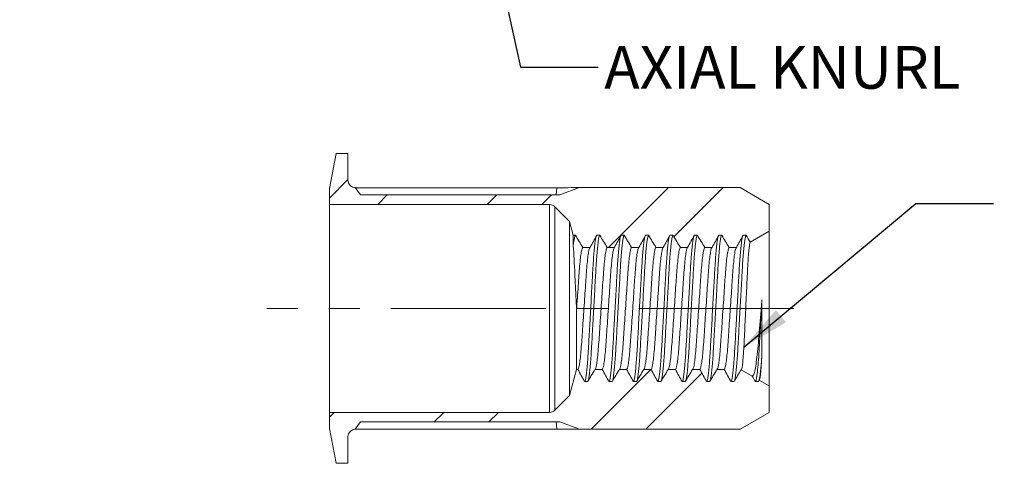
# Model space of a CAD drawing. Units: millimetres. Extents: x 8 to 270, y 5 to 208.
# Drawn here: x 71 to 151, y 101 to 138 of the extents above; entities that cross this region are included whole.
import ezdxf

# ---------------------------------------------------------------- set-up
doc = ezdxf.new("R2010")
doc.units = ezdxf.units.MM
doc.linetypes.add('CENTERX2', pattern=[20.32, 12.7, -2.54, 2.54, -2.54])
doc.layers.add('LOGO__2', color=250, linetype='Continuous')
doc.styles.add('SLDTEXTSTYLE1', font='TXT', dxfattribs={"width": 0.75})
doc.dimstyles.new('SLDDIMSTYLE0', dxfattribs={"dimtxt": 3.5, "dimasz": 3.9624, "dimexe": 0, "dimexo": 0.0625, "dimgap": 0.875, "dimtad": 0, "dimtih": 1, "dimtoh": 1, "dimlfac": 0.5, "dimrnd": 1e-09, "dimzin": 4, "dimdsep": 46, "dimtxsty": 'SLDTEXTSTYLE1', "dimsah": 1, "dimcen": 0.09, "dimadec": 0, "dimazin": 0, "dimlim": 1, "dimtp": 0.25, "dimtm": 0.25, "dimtfac": 1, "dimtofl": 0, "dimtmove": 0, "dimatfit": 3, "dimfxl": 0, "dimtolj": 1, "dimtzin": 12, "dimarcsym": 0})
doc.dimstyles.new('SLDDIMSTYLE2', dxfattribs={"dimtxt": 3.5, "dimasz": 3.9624, "dimexe": 0, "dimexo": 0.0625, "dimgap": 0.875, "dimtad": 0, "dimtih": 1, "dimtoh": 1, "dimlfac": 0.5, "dimrnd": 1e-09, "dimzin": 12, "dimdsep": 46, "dimtxsty": 'SLDTEXTSTYLE1', "dimsah": 1, "dimcen": 0.09, "dimadec": 0, "dimazin": 0, "dimtfac": 1, "dimtofl": 0, "dimtmove": 0, "dimatfit": 3, "dimfxl": 0, "dimtolj": 1, "dimtzin": 12, "dimarcsym": 0})
doc.dimstyles.new('SLDDIMSTYLE4', dxfattribs={"dimtxt": 3.9624, "dimasz": 3.9624, "dimexe": 0, "dimexo": 0.0625, "dimgap": 0.9906, "dimtad": 0, "dimtih": 1, "dimtoh": 1, "dimdec": 0, "dimrnd": 1e-09, "dimzin": 0, "dimdsep": 46, "dimtxsty": 'Standard', "dimsah": 1, "dimcen": 0.09, "dimadec": 0, "dimazin": 0, "dimtfac": 1, "dimtdec": 0, "dimtofl": 0, "dimtmove": 0, "dimatfit": 3, "dimfxl": 0, "dimtolj": 1, "dimtzin": 0, "dimarcsym": 0})

# ---------------------------------------------------------------- blocks, each defined once
blk = doc.blocks.new('*D8')
at = {"layer": 'LOGO__2'}
for p, q in [((59.517, 169.444), (59.517, 182.144)), ((95.383, 169.444), (56.342, 169.444)), ((95.383, 144.044), (56.342, 144.044)), ((59.517, 144.044), (59.517, 131.344))]:
    blk.add_line(p, q, dxfattribs=at)
for points in [[(59.517, 169.444), (60.178, 173.406), (58.857, 173.406)], [(59.517, 144.044), (58.857, 140.081), (60.178, 140.081)]]:
    blk.add_solid(points, dxfattribs=at)
at = {"layer": 'LOGO__2', "char_height": 3.5, "attachment_point": 1, "style": 'SLDTEXTSTYLE1'}
for s, insert in [('12.95', (56.338, 162.886)), ('%%c', (51.06, 160.109)), ('12.45', (56.338, 157.332))]:
    blk.add_mtext(s, dxfattribs=dict(at, insert=insert))
blk = doc.blocks.new('*D10')
at = {"layer": 'LOGO__2'}
for p, q in [((158.415, 166.654), (158.415, 179.354)), ((131.029, 166.654), (161.59, 166.654)), ((131.029, 146.834), (161.59, 146.834)), ((158.415, 146.834), (158.415, 134.134))]:
    blk.add_line(p, q, dxfattribs=at)
for points in [[(158.415, 166.654), (159.075, 170.616), (157.754, 170.616)], [(158.415, 146.834), (157.754, 142.871), (159.075, 142.871)]]:
    blk.add_solid(points, dxfattribs=at)
at = {"layer": 'LOGO__2', "char_height": 3.5, "attachment_point": 1, "style": 'SLDTEXTSTYLE1'}
for s, insert in [('%%c', (145.314, 158.278)), ('9.91', (150.592, 158.278)), ('MAX', (160.935, 158.278))]:
    blk.add_mtext(s, dxfattribs=dict(at, insert=insert))

msp = doc.modelspace()

# ---------------------------------------------------------------- hatches: boundary and pattern name
at = {"linetype": 'Continuous', "lineweight": 0}
h = msp.add_hatch(dxfattribs=at)
h.set_pattern_fill('ANSI32', style=0)
edge = h.paths.add_edge_path(flags=0)
edge.add_line((114.976, 123.294), (98.64, 123.294))
edge.add_line((98.64, 123.294), (98.219, 123.894))
edge.add_arc((98.219, 124.494), 0.6, 180, 270, ccw=False)
edge.add_line((97.619, 124.494), (97.619, 126.684))
edge.add_line((97.619, 126.684), (96.653, 126.684))
edge.add_line((96.653, 126.684), (96.099, 123.834))
edge.add_line((96.099, 123.834), (96.099, 122.504))
edge.add_line((96.099, 122.504), (114.151, 122.504))
edge.add_arc((114.151, 121.904), 0.6, 45, 90, ccw=False)
edge.add_line((114.575, 122.328), (115.789, 121.114))
edge.add_line((115.789, 121.114), (116.092, 119.984))
edge.add_line((116.092, 119.984), (116.265, 119.984))
edge.add_line((116.265, 119.984), (116.869, 118.984))
edge.add_line((116.869, 118.984), (117.463, 118.984))
edge.add_line((117.463, 118.984), (118.015, 119.984))
edge.add_line((118.015, 119.984), (118.265, 119.984))
edge.add_line((118.265, 119.984), (118.869, 118.984))
edge.add_line((118.869, 118.984), (119.463, 118.984))
edge.add_line((119.463, 118.984), (120.015, 119.984))
edge.add_line((120.015, 119.984), (120.265, 119.984))
edge.add_line((120.265, 119.984), (120.869, 118.984))
edge.add_line((120.869, 118.984), (121.463, 118.984))
edge.add_line((121.463, 118.984), (122.015, 119.984))
edge.add_line((122.015, 119.984), (122.265, 119.984))
edge.add_line((122.265, 119.984), (122.869, 118.984))
edge.add_line((122.869, 118.984), (123.463, 118.984))
edge.add_line((123.463, 118.984), (124.015, 119.984))
edge.add_line((124.015, 119.984), (124.265, 119.984))
edge.add_line((124.265, 119.984), (124.869, 118.984))
edge.add_line((124.869, 118.984), (125.463, 118.984))
edge.add_line((125.463, 118.984), (126.015, 119.984))
edge.add_line((126.015, 119.984), (126.265, 119.984))
edge.add_line((126.265, 119.984), (126.869, 118.984))
edge.add_line((126.869, 118.984), (127.463, 118.984))
edge.add_line((127.463, 118.984), (128.015, 119.984))
edge.add_line((128.015, 119.984), (128.265, 119.984))
edge.add_line((128.265, 119.984), (128.869, 118.984))
edge.add_line((128.869, 118.984), (129.463, 118.984))
edge.add_line((129.463, 118.984), (130.015, 119.984))
edge.add_line((130.015, 119.984), (130.265, 119.984))
edge.add_line((130.265, 119.984), (130.598, 119.432))
edge.add_line((130.598, 119.432), (132.159, 120.334))
edge.add_line((132.159, 120.334), (132.159, 122.508))
edge.add_line((132.159, 122.508), (129.759, 123.894))
edge.add_line((129.759, 123.894), (116.599, 123.894))
edge.add_line((116.599, 123.894), (114.976, 123.294))
h = msp.add_hatch(dxfattribs=at)
h.set_pattern_fill('ANSI32', style=0)
edge = h.paths.add_edge_path(flags=0)
edge.add_line((98.64, 104.674), (114.976, 104.674))
edge.add_line((114.976, 104.674), (116.599, 104.074))
edge.add_line((116.599, 104.074), (129.759, 104.074))
edge.add_line((129.759, 104.074), (132.159, 105.46))
edge.add_line((132.159, 105.46), (132.159, 107.634))
edge.add_line((132.159, 107.634), (131.339, 108.108))
edge.add_line((131.339, 108.108), (131.265, 107.984))
edge.add_line((131.265, 107.984), (131.015, 107.984))
edge.add_line((131.015, 107.984), (130.763, 108.44))
edge.add_line((130.763, 108.44), (129.856, 108.964))
edge.add_line((129.856, 108.964), (129.265, 107.984))
edge.add_line((129.265, 107.984), (129.015, 107.984))
edge.add_line((129.015, 107.984), (128.463, 108.984))
edge.add_line((128.463, 108.984), (127.869, 108.984))
edge.add_line((127.869, 108.984), (127.265, 107.984))
edge.add_line((127.265, 107.984), (127.015, 107.984))
edge.add_line((127.015, 107.984), (126.463, 108.984))
edge.add_line((126.463, 108.984), (125.869, 108.984))
edge.add_line((125.869, 108.984), (125.265, 107.984))
edge.add_line((125.265, 107.984), (125.015, 107.984))
edge.add_line((125.015, 107.984), (124.463, 108.984))
edge.add_line((124.463, 108.984), (123.869, 108.984))
edge.add_line((123.869, 108.984), (123.265, 107.984))
edge.add_line((123.265, 107.984), (123.015, 107.984))
edge.add_line((123.015, 107.984), (122.463, 108.984))
edge.add_line((122.463, 108.984), (121.869, 108.984))
edge.add_line((121.869, 108.984), (121.265, 107.984))
edge.add_line((121.265, 107.984), (121.015, 107.984))
edge.add_line((121.015, 107.984), (120.463, 108.984))
edge.add_line((120.463, 108.984), (119.869, 108.984))
edge.add_line((119.869, 108.984), (119.265, 107.984))
edge.add_line((119.265, 107.984), (119.015, 107.984))
edge.add_line((119.015, 107.984), (118.463, 108.984))
edge.add_line((118.463, 108.984), (117.869, 108.984))
edge.add_line((117.869, 108.984), (117.265, 107.984))
edge.add_line((117.265, 107.984), (117.015, 107.984))
edge.add_line((117.015, 107.984), (116.463, 108.984))
edge.add_line((116.463, 108.984), (116.36, 108.984))
edge.add_line((116.36, 108.984), (115.789, 106.854))
edge.add_line((115.789, 106.854), (114.575, 105.64))
edge.add_arc((114.151, 106.064), 0.6, 270, 315, ccw=False)
edge.add_line((114.151, 105.464), (96.099, 105.464))
edge.add_line((96.099, 105.464), (96.099, 104.134))
edge.add_line((96.099, 104.134), (96.653, 101.284))
edge.add_line((96.653, 101.284), (97.619, 101.284))
edge.add_line((97.619, 101.284), (97.619, 103.474))
edge.add_arc((98.219, 103.474), 0.6, 90, 180, ccw=False)
edge.add_line((98.219, 104.074), (98.64, 104.674))

# ---------------------------------------------------------------- linework, layer by layer
at = {"color": 7, "linetype": 'Continuous', "lineweight": 15}
for p, q in [((96.653, 126.684), (96.099, 123.834)), ((97.619, 126.684), (96.653, 126.684)), ((97.619, 124.494), (97.619, 126.684)), ((96.099, 123.834), (96.099, 122.504)), ((98.64, 123.294), (98.219, 123.894)), ((98.228, 123.882), (114.732, 123.882)), ((114.678, 123.294), (114.732, 123.882)), ((114.976, 123.294), (116.599, 123.894)), ((129.759, 123.894), (116.599, 123.894)), ((132.159, 122.508), (129.759, 123.894)), ((98.64, 123.294), (114.976, 123.294)), ((96.099, 122.504), (114.151, 122.504)), ((96.099, 122.504), (96.099, 105.464)), ((114.151, 122.504), (114.151, 105.464)), ((114.575, 122.328), (115.789, 121.114)), ((114.575, 122.328), (114.575, 105.64)), ((132.159, 120.334), (132.159, 122.508)), ((115.789, 121.114), (116.092, 119.984)), ((115.789, 121.114), (115.789, 106.854)), ((130.598, 119.432), (132.159, 120.334)), ((132.159, 120.334), (132.159, 107.634)), ((116.092, 119.984), (116.265, 119.984)), ((116.092, 119.128), (116.092, 119.984)), ((118.015, 119.984), (118.265, 119.984)), ((120.015, 119.984), (120.265, 119.984)), ((122.015, 119.984), (122.265, 119.984)), ((124.015, 119.984), (124.265, 119.984)), ((126.015, 119.984), (126.265, 119.984)), ((128.015, 119.984), (128.265, 119.984)), ((130.015, 119.984), (130.265, 119.984)), ((116.869, 118.984), (117.463, 118.984)), ((118.869, 118.984), (119.463, 118.984)), ((120.869, 118.984), (121.463, 118.984)), ((122.869, 118.984), (123.463, 118.984)), ((124.869, 118.984), (125.463, 118.984)), ((126.869, 118.984), (127.463, 118.984)), ((128.869, 118.984), (129.463, 118.984)), ((131.553, 114.68), (131.553, 110.246)), ((116.36, 113.855), (116.36, 108.984)), ((116.36, 108.984), (115.789, 106.854)), ((116.463, 108.984), (116.36, 108.984)), ((118.463, 108.984), (117.869, 108.984)), ((120.463, 108.984), (119.869, 108.984)), ((122.463, 108.984), (121.869, 108.984)), ((124.463, 108.984), (123.869, 108.984)), ((126.463, 108.984), (125.869, 108.984)), ((128.463, 108.984), (127.869, 108.984)), ((130.763, 108.44), (129.856, 108.964)), ((117.265, 107.984), (117.015, 107.984)), ((119.265, 107.984), (119.015, 107.984)), ((121.265, 107.984), (121.015, 107.984)), ((123.265, 107.984), (123.015, 107.984)), ((125.265, 107.984), (125.015, 107.984)), ((127.265, 107.984), (127.015, 107.984)), ((129.265, 107.984), (129.015, 107.984)), ((131.265, 107.984), (131.015, 107.984)), ((132.159, 107.634), (131.339, 108.108)), ((132.159, 105.46), (132.159, 107.634)), ((115.789, 106.854), (114.575, 105.64)), ((96.099, 105.464), (96.099, 104.134)), ((114.151, 105.464), (96.099, 105.464)), ((129.759, 104.074), (132.159, 105.46)), ((96.099, 104.134), (96.653, 101.284)), ((98.219, 104.074), (98.64, 104.674)), ((114.976, 104.674), (98.64, 104.674)), ((114.678, 104.674), (114.732, 104.086)), ((114.976, 104.674), (116.599, 104.074)), ((97.619, 101.284), (97.619, 103.474)), ((114.732, 104.086), (98.228, 104.086)), ((116.599, 104.074), (129.759, 104.074)), ((96.653, 101.284), (97.619, 101.284))]:
    msp.add_line(p, q, dxfattribs=at)
for centre, start, end in [((98.219, 124.494), 180, 270), ((114.151, 121.904), 45, 90), ((114.151, 106.064), 270, 315), ((98.219, 103.474), 90, 180)]:
    msp.add_arc(centre, 0.6, start, end, dxfattribs=at)
for major_axis, start_param, end_param in [((45.668, 5.997), 0.920867, 0.97048), ((45.668, -5.997), 5.312706, 5.362319)]:
    msp.add_ellipse((89.789, 113.984), major_axis=major_axis, ratio=0.172759, start_param=start_param, end_param=end_param, dxfattribs=at)
for points, knots in [([(116.092, 119.128), (116.123, 119.413), (116.154, 119.631), (116.212, 119.916), (116.24, 119.984), (116.265, 119.984)], [0, 0, 0, 0, 0.5, 0.5, 1, 1, 1, 1]), ([(117.015, 107.984), (117.03, 107.997), (117.06, 108.025), (117.111, 108.249), (117.163, 108.612), (117.217, 109.116), (117.269, 109.738), (117.318, 110.453), (117.362, 111.244), (117.41, 112.103), (117.461, 113.026), (117.515, 113.984), (117.568, 114.942), (117.619, 115.865), (117.667, 116.724), (117.711, 117.515), (117.76, 118.229), (117.812, 118.853), (117.866, 119.351), (117.91, 119.676), (117.936, 119.775), (117.944, 119.808)], [0, 0, 0, 0, 0.05246, 0.106471, 0.161409, 0.216584, 0.271287, 0.324845, 0.376899, 0.429939, 0.484332, 0.539428, 0.594524, 0.648917, 0.701957, 0.754011, 0.807569, 0.862272, 0.917447, 0.972385, 1, 1, 1, 1]), ([(117.334, 108.155), (117.343, 108.189), (117.368, 108.29), (117.413, 108.617), (117.467, 109.115), (117.519, 109.739), (117.568, 110.453), (117.612, 111.244), (117.66, 112.103), (117.711, 113.026), (117.765, 113.984), (117.818, 114.942), (117.869, 115.865), (117.917, 116.724), (117.961, 117.515), (118.01, 118.229), (118.062, 118.852), (118.116, 119.356), (118.168, 119.718), (118.219, 119.943), (118.249, 119.97), (118.265, 119.984)], [0, 0, 0, 0, 0.028794, 0.083665, 0.138773, 0.19341, 0.246903, 0.298894, 0.35187, 0.406197, 0.461226, 0.516255, 0.570582, 0.623558, 0.675549, 0.729042, 0.783679, 0.838787, 0.893658, 0.947603, 1, 1, 1, 1]), ([(119.015, 107.984), (119.03, 107.997), (119.06, 108.025), (119.111, 108.249), (119.163, 108.612), (119.217, 109.116), (119.269, 109.738), (119.318, 110.453), (119.362, 111.244), (119.41, 112.103), (119.461, 113.026), (119.515, 113.984), (119.568, 114.942), (119.619, 115.865), (119.667, 116.724), (119.711, 117.515), (119.76, 118.229), (119.812, 118.853), (119.866, 119.351), (119.91, 119.676), (119.936, 119.775), (119.944, 119.808)], [0, 0, 0, 0, 0.05246, 0.106471, 0.161409, 0.216584, 0.271287, 0.324845, 0.376899, 0.429939, 0.484332, 0.539428, 0.594524, 0.648917, 0.701957, 0.754011, 0.807569, 0.862272, 0.917447, 0.972385, 1, 1, 1, 1]), ([(119.334, 108.155), (119.343, 108.189), (119.368, 108.29), (119.413, 108.617), (119.467, 109.115), (119.519, 109.739), (119.568, 110.453), (119.612, 111.244), (119.66, 112.103), (119.711, 113.026), (119.765, 113.984), (119.818, 114.942), (119.869, 115.865), (119.917, 116.724), (119.961, 117.515), (120.01, 118.229), (120.062, 118.852), (120.116, 119.356), (120.168, 119.718), (120.219, 119.943), (120.249, 119.97), (120.265, 119.984)], [0, 0, 0, 0, 0.028794, 0.083665, 0.138773, 0.19341, 0.246903, 0.298894, 0.35187, 0.406197, 0.461226, 0.516255, 0.570582, 0.623558, 0.675549, 0.729042, 0.783679, 0.838787, 0.893658, 0.947603, 1, 1, 1, 1]), ([(121.015, 107.984), (121.03, 107.997), (121.06, 108.025), (121.111, 108.249), (121.163, 108.612), (121.217, 109.116), (121.269, 109.738), (121.318, 110.453), (121.362, 111.244), (121.41, 112.103), (121.461, 113.026), (121.515, 113.984), (121.568, 114.942), (121.619, 115.865), (121.667, 116.724), (121.711, 117.515), (121.76, 118.229), (121.812, 118.853), (121.866, 119.351), (121.91, 119.676), (121.936, 119.775), (121.944, 119.808)], [0, 0, 0, 0, 0.05246, 0.106471, 0.161409, 0.216584, 0.271287, 0.324845, 0.376899, 0.429939, 0.484332, 0.539428, 0.594524, 0.648917, 0.701957, 0.754011, 0.807569, 0.862272, 0.917447, 0.972385, 1, 1, 1, 1]), ([(121.334, 108.155), (121.343, 108.189), (121.368, 108.29), (121.413, 108.617), (121.467, 109.115), (121.519, 109.739), (121.568, 110.453), (121.612, 111.244), (121.66, 112.103), (121.711, 113.026), (121.765, 113.984), (121.818, 114.942), (121.869, 115.865), (121.917, 116.724), (121.961, 117.515), (122.01, 118.229), (122.062, 118.852), (122.116, 119.356), (122.168, 119.718), (122.219, 119.943), (122.249, 119.97), (122.265, 119.984)], [0, 0, 0, 0, 0.028794, 0.083665, 0.138773, 0.19341, 0.246903, 0.298894, 0.35187, 0.406197, 0.461226, 0.516255, 0.570582, 0.623558, 0.675549, 0.729042, 0.783679, 0.838787, 0.893658, 0.947603, 1, 1, 1, 1]), ([(123.015, 107.984), (123.03, 107.997), (123.06, 108.025), (123.111, 108.249), (123.163, 108.612), (123.217, 109.116), (123.269, 109.738), (123.318, 110.453), (123.362, 111.244), (123.41, 112.103), (123.461, 113.026), (123.515, 113.984), (123.568, 114.942), (123.619, 115.865), (123.667, 116.724), (123.711, 117.515), (123.76, 118.229), (123.812, 118.853), (123.866, 119.351), (123.91, 119.676), (123.936, 119.775), (123.944, 119.808)], [0, 0, 0, 0, 0.05246, 0.106471, 0.161409, 0.216584, 0.271287, 0.324845, 0.376899, 0.429939, 0.484332, 0.539428, 0.594524, 0.648917, 0.701957, 0.754011, 0.807569, 0.862272, 0.917447, 0.972385, 1, 1, 1, 1]), ([(123.334, 108.155), (123.343, 108.189), (123.368, 108.29), (123.413, 108.617), (123.467, 109.115), (123.519, 109.739), (123.568, 110.453), (123.612, 111.244), (123.66, 112.103), (123.711, 113.026), (123.765, 113.984), (123.818, 114.942), (123.869, 115.865), (123.917, 116.724), (123.961, 117.515), (124.01, 118.229), (124.062, 118.852), (124.116, 119.356), (124.168, 119.718), (124.219, 119.943), (124.249, 119.97), (124.265, 119.984)], [0, 0, 0, 0, 0.028794, 0.083665, 0.138773, 0.19341, 0.246903, 0.298894, 0.35187, 0.406197, 0.461226, 0.516255, 0.570582, 0.623558, 0.675549, 0.729042, 0.783679, 0.838787, 0.893658, 0.947603, 1, 1, 1, 1]), ([(125.015, 107.984), (125.03, 107.997), (125.06, 108.025), (125.111, 108.249), (125.163, 108.612), (125.217, 109.116), (125.269, 109.738), (125.318, 110.453), (125.362, 111.244), (125.41, 112.103), (125.461, 113.026), (125.515, 113.984), (125.568, 114.942), (125.619, 115.865), (125.667, 116.724), (125.711, 117.515), (125.76, 118.229), (125.812, 118.853), (125.866, 119.351), (125.91, 119.676), (125.936, 119.775), (125.944, 119.808)], [0, 0, 0, 0, 0.05246, 0.106471, 0.161409, 0.216584, 0.271287, 0.324845, 0.376899, 0.429939, 0.484332, 0.539428, 0.594524, 0.648917, 0.701957, 0.754011, 0.807569, 0.862272, 0.917447, 0.972385, 1, 1, 1, 1]), ([(125.334, 108.155), (125.343, 108.189), (125.368, 108.29), (125.413, 108.617), (125.467, 109.115), (125.519, 109.739), (125.568, 110.453), (125.612, 111.244), (125.66, 112.103), (125.711, 113.026), (125.765, 113.984), (125.818, 114.942), (125.869, 115.865), (125.917, 116.724), (125.961, 117.515), (126.01, 118.229), (126.062, 118.852), (126.116, 119.356), (126.168, 119.718), (126.219, 119.943), (126.249, 119.97), (126.265, 119.984)], [0, 0, 0, 0, 0.028794, 0.083665, 0.138773, 0.19341, 0.246903, 0.298894, 0.35187, 0.406197, 0.461226, 0.516255, 0.570582, 0.623558, 0.675549, 0.729042, 0.783679, 0.838787, 0.893658, 0.947603, 1, 1, 1, 1]), ([(127.015, 107.984), (127.03, 107.997), (127.06, 108.025), (127.111, 108.249), (127.163, 108.612), (127.217, 109.116), (127.269, 109.738), (127.318, 110.453), (127.362, 111.244), (127.41, 112.103), (127.461, 113.026), (127.515, 113.984), (127.568, 114.942), (127.619, 115.865), (127.667, 116.724), (127.711, 117.515), (127.76, 118.229), (127.812, 118.853), (127.866, 119.351), (127.91, 119.676), (127.936, 119.775), (127.944, 119.808)], [0, 0, 0, 0, 0.05246, 0.106471, 0.161409, 0.216584, 0.271287, 0.324845, 0.376899, 0.429939, 0.484332, 0.539428, 0.594524, 0.648917, 0.701957, 0.754011, 0.807569, 0.862272, 0.917447, 0.972385, 1, 1, 1, 1]), ([(127.334, 108.155), (127.343, 108.189), (127.368, 108.29), (127.413, 108.617), (127.467, 109.115), (127.519, 109.739), (127.568, 110.453), (127.612, 111.244), (127.66, 112.103), (127.711, 113.026), (127.765, 113.984), (127.818, 114.942), (127.869, 115.865), (127.917, 116.724), (127.961, 117.515), (128.01, 118.229), (128.062, 118.852), (128.116, 119.356), (128.168, 119.718), (128.219, 119.943), (128.249, 119.97), (128.265, 119.984)], [0, 0, 0, 0, 0.028794, 0.083665, 0.138773, 0.19341, 0.246903, 0.298894, 0.35187, 0.406197, 0.461226, 0.516255, 0.570582, 0.623558, 0.675549, 0.729042, 0.783679, 0.838787, 0.893658, 0.947603, 1, 1, 1, 1]), ([(129.015, 107.984), (129.03, 107.997), (129.06, 108.025), (129.111, 108.249), (129.163, 108.612), (129.217, 109.116), (129.269, 109.738), (129.318, 110.453), (129.362, 111.244), (129.41, 112.103), (129.461, 113.026), (129.515, 113.984), (129.568, 114.942), (129.619, 115.865), (129.667, 116.724), (129.711, 117.515), (129.76, 118.229), (129.812, 118.853), (129.866, 119.351), (129.91, 119.676), (129.936, 119.775), (129.944, 119.808)], [0, 0, 0, 0, 0.0524604, 0.1064708, 0.1614088, 0.2165838, 0.2712869, 0.3248452, 0.3768989, 0.4299391, 0.4843322, 0.539428, 0.5945237, 0.6489168, 0.701957, 0.7540107, 0.807569, 0.8622721, 0.9174471, 0.9723851, 1, 1, 1, 1]), ([(129.334, 108.155), (129.343, 108.189), (129.368, 108.29), (129.413, 108.617), (129.467, 109.115), (129.519, 109.739), (129.568, 110.453), (129.612, 111.244), (129.66, 112.103), (129.711, 113.026), (129.765, 113.984), (129.818, 114.942), (129.869, 115.865), (129.917, 116.724), (129.961, 117.515), (130.01, 118.229), (130.062, 118.852), (130.116, 119.356), (130.168, 119.718), (130.219, 119.943), (130.249, 119.97), (130.265, 119.984)], [0, 0, 0, 0, 0.028794, 0.083665, 0.138773, 0.19341, 0.246903, 0.298894, 0.35187, 0.406197, 0.461226, 0.516255, 0.570582, 0.623558, 0.675549, 0.729042, 0.783679, 0.838787, 0.893658, 0.947603, 1, 1, 1, 1]), ([(116.36, 113.855), (116.334, 114.338), (116.31, 114.825), (116.262, 115.81), (116.241, 116.289), (116.18, 117.663), (116.135, 118.488), (116.092, 119.128)], [0, 0, 0, 0, 0.25, 0.25, 0.5, 0.5, 1, 1, 1, 1]), ([(116.36, 113.855), (116.405, 114.535), (116.451, 115.219), (116.512, 116.134), (116.53, 116.417), (116.568, 116.958), (116.589, 117.218), (116.653, 117.938), (116.7, 118.335), (116.789, 118.858), (116.832, 118.984), (116.869, 118.984)], [0, 0, 0, 0, 0.25, 0.25, 0.375, 0.375, 0.5, 0.5, 0.75, 0.75, 1, 1, 1, 1]), ([(116.463, 108.984), (116.5, 108.984), (116.542, 109.106), (116.63, 109.612), (116.676, 109.997), (116.739, 110.698), (116.759, 110.952), (116.797, 111.481), (116.815, 111.755), (116.874, 112.646), (116.919, 113.314), (117.008, 114.654), (117.053, 115.322), (117.112, 116.212), (117.13, 116.487), (117.168, 117.016), (117.188, 117.27), (117.251, 117.971), (117.297, 118.355), (117.385, 118.862), (117.427, 118.984), (117.463, 118.984)], [0, 0, 0, 0, 0.125, 0.125, 0.25, 0.25, 0.3125, 0.3125, 0.375, 0.375, 0.5, 0.5, 0.625, 0.625, 0.6875, 0.6875, 0.75, 0.75, 0.875, 0.875, 1, 1, 1, 1]), ([(117.869, 108.984), (117.905, 108.984), (117.947, 109.106), (118.035, 109.612), (118.081, 109.997), (118.144, 110.698), (118.165, 110.952), (118.203, 111.481), (118.22, 111.755), (118.28, 112.646), (118.324, 113.314), (118.413, 114.654), (118.458, 115.322), (118.517, 116.212), (118.535, 116.487), (118.573, 117.016), (118.593, 117.27), (118.657, 117.971), (118.702, 118.355), (118.791, 118.862), (118.833, 118.984), (118.869, 118.984)], [0, 0, 0, 0, 0.125, 0.125, 0.25, 0.25, 0.3125, 0.3125, 0.375, 0.375, 0.5, 0.5, 0.625, 0.625, 0.6875, 0.6875, 0.75, 0.75, 0.875, 0.875, 1, 1, 1, 1]), ([(118.463, 108.984), (118.5, 108.984), (118.542, 109.106), (118.63, 109.612), (118.676, 109.997), (118.739, 110.698), (118.759, 110.952), (118.797, 111.481), (118.815, 111.755), (118.874, 112.646), (118.919, 113.314), (119.008, 114.654), (119.053, 115.322), (119.112, 116.212), (119.13, 116.487), (119.168, 117.016), (119.188, 117.27), (119.251, 117.971), (119.297, 118.355), (119.385, 118.862), (119.427, 118.984), (119.463, 118.984)], [0, 0, 0, 0, 0.125, 0.125, 0.25, 0.25, 0.3125, 0.3125, 0.375, 0.375, 0.5, 0.5, 0.625, 0.625, 0.6875, 0.6875, 0.75, 0.75, 0.875, 0.875, 1, 1, 1, 1]), ([(119.869, 108.984), (119.905, 108.984), (119.947, 109.106), (120.035, 109.612), (120.081, 109.997), (120.144, 110.698), (120.165, 110.952), (120.203, 111.481), (120.22, 111.755), (120.28, 112.646), (120.324, 113.314), (120.413, 114.654), (120.458, 115.322), (120.517, 116.212), (120.535, 116.487), (120.573, 117.016), (120.593, 117.27), (120.657, 117.971), (120.702, 118.355), (120.791, 118.862), (120.833, 118.984), (120.869, 118.984)], [0, 0, 0, 0, 0.125, 0.125, 0.25, 0.25, 0.3125, 0.3125, 0.375, 0.375, 0.5, 0.5, 0.625, 0.625, 0.6875, 0.6875, 0.75, 0.75, 0.875, 0.875, 1, 1, 1, 1]), ([(120.463, 108.984), (120.5, 108.984), (120.542, 109.106), (120.63, 109.612), (120.676, 109.997), (120.739, 110.698), (120.759, 110.952), (120.797, 111.481), (120.815, 111.755), (120.874, 112.646), (120.919, 113.314), (121.008, 114.654), (121.053, 115.322), (121.112, 116.212), (121.13, 116.487), (121.168, 117.016), (121.188, 117.27), (121.251, 117.971), (121.297, 118.355), (121.385, 118.862), (121.427, 118.984), (121.463, 118.984)], [0, 0, 0, 0, 0.125, 0.125, 0.25, 0.25, 0.3125, 0.3125, 0.375, 0.375, 0.5, 0.5, 0.625, 0.625, 0.6875, 0.6875, 0.75, 0.75, 0.875, 0.875, 1, 1, 1, 1]), ([(121.869, 108.984), (121.905, 108.984), (121.947, 109.106), (122.035, 109.612), (122.081, 109.997), (122.144, 110.698), (122.165, 110.952), (122.203, 111.481), (122.22, 111.755), (122.28, 112.646), (122.324, 113.314), (122.413, 114.654), (122.458, 115.322), (122.517, 116.212), (122.535, 116.487), (122.573, 117.016), (122.593, 117.27), (122.657, 117.971), (122.702, 118.355), (122.791, 118.862), (122.833, 118.984), (122.869, 118.984)], [0, 0, 0, 0, 0.125, 0.125, 0.25, 0.25, 0.3125, 0.3125, 0.375, 0.375, 0.5, 0.5, 0.625, 0.625, 0.6875, 0.6875, 0.75, 0.75, 0.875, 0.875, 1, 1, 1, 1]), ([(122.463, 108.984), (122.5, 108.984), (122.542, 109.106), (122.63, 109.612), (122.676, 109.997), (122.739, 110.698), (122.759, 110.952), (122.797, 111.481), (122.815, 111.755), (122.874, 112.646), (122.919, 113.314), (123.008, 114.654), (123.053, 115.322), (123.112, 116.212), (123.13, 116.487), (123.168, 117.016), (123.188, 117.27), (123.251, 117.971), (123.297, 118.355), (123.385, 118.862), (123.427, 118.984), (123.463, 118.984)], [0, 0, 0, 0, 0.125, 0.125, 0.25, 0.25, 0.3125, 0.3125, 0.375, 0.375, 0.5, 0.5, 0.625, 0.625, 0.6875, 0.6875, 0.75, 0.75, 0.875, 0.875, 1, 1, 1, 1]), ([(123.869, 108.984), (123.905, 108.984), (123.947, 109.106), (124.035, 109.612), (124.081, 109.997), (124.144, 110.698), (124.165, 110.952), (124.203, 111.481), (124.22, 111.755), (124.28, 112.646), (124.324, 113.314), (124.413, 114.654), (124.458, 115.322), (124.517, 116.212), (124.535, 116.487), (124.573, 117.016), (124.593, 117.27), (124.657, 117.971), (124.702, 118.355), (124.791, 118.862), (124.833, 118.984), (124.869, 118.984)], [0, 0, 0, 0, 0.125, 0.125, 0.25, 0.25, 0.3125, 0.3125, 0.375, 0.375, 0.5, 0.5, 0.625, 0.625, 0.6875, 0.6875, 0.75, 0.75, 0.875, 0.875, 1, 1, 1, 1]), ([(124.463, 108.984), (124.5, 108.984), (124.542, 109.106), (124.63, 109.612), (124.676, 109.997), (124.739, 110.698), (124.759, 110.952), (124.797, 111.481), (124.815, 111.755), (124.874, 112.646), (124.919, 113.314), (125.008, 114.654), (125.053, 115.322), (125.112, 116.212), (125.13, 116.487), (125.168, 117.016), (125.188, 117.27), (125.251, 117.971), (125.297, 118.355), (125.385, 118.862), (125.427, 118.984), (125.463, 118.984)], [0, 0, 0, 0, 0.125, 0.125, 0.25, 0.25, 0.3125, 0.3125, 0.375, 0.375, 0.5, 0.5, 0.625, 0.625, 0.6875, 0.6875, 0.75, 0.75, 0.875, 0.875, 1, 1, 1, 1]), ([(125.869, 108.984), (125.905, 108.984), (125.947, 109.106), (126.035, 109.612), (126.081, 109.997), (126.144, 110.698), (126.165, 110.952), (126.203, 111.481), (126.22, 111.755), (126.28, 112.646), (126.324, 113.314), (126.413, 114.654), (126.458, 115.322), (126.517, 116.212), (126.535, 116.487), (126.573, 117.016), (126.593, 117.27), (126.657, 117.971), (126.702, 118.355), (126.791, 118.862), (126.833, 118.984), (126.869, 118.984)], [0, 0, 0, 0, 0.125, 0.125, 0.25, 0.25, 0.3125, 0.3125, 0.375, 0.375, 0.5, 0.5, 0.625, 0.625, 0.6875, 0.6875, 0.75, 0.75, 0.875, 0.875, 1, 1, 1, 1]), ([(126.463, 108.984), (126.5, 108.984), (126.542, 109.106), (126.63, 109.612), (126.676, 109.997), (126.739, 110.698), (126.759, 110.952), (126.797, 111.481), (126.815, 111.755), (126.874, 112.646), (126.919, 113.314), (127.008, 114.654), (127.053, 115.322), (127.112, 116.212), (127.13, 116.487), (127.168, 117.016), (127.188, 117.27), (127.251, 117.971), (127.297, 118.355), (127.385, 118.862), (127.427, 118.984), (127.463, 118.984)], [0, 0, 0, 0, 0.125, 0.125, 0.25, 0.25, 0.3125, 0.3125, 0.375, 0.375, 0.5, 0.5, 0.625, 0.625, 0.6875, 0.6875, 0.75, 0.75, 0.875, 0.875, 1, 1, 1, 1]), ([(127.869, 108.984), (127.905, 108.984), (127.947, 109.106), (128.035, 109.612), (128.081, 109.997), (128.144, 110.698), (128.165, 110.952), (128.203, 111.481), (128.22, 111.755), (128.28, 112.646), (128.324, 113.314), (128.413, 114.654), (128.458, 115.322), (128.517, 116.212), (128.535, 116.487), (128.573, 117.016), (128.593, 117.27), (128.657, 117.971), (128.702, 118.355), (128.791, 118.862), (128.833, 118.984), (128.869, 118.984)], [0, 0, 0, 0, 0.125, 0.125, 0.25, 0.25, 0.3125, 0.3125, 0.375, 0.375, 0.5, 0.5, 0.625, 0.625, 0.6875, 0.6875, 0.75, 0.75, 0.875, 0.875, 1, 1, 1, 1]), ([(128.463, 108.984), (128.5, 108.984), (128.542, 109.106), (128.63, 109.612), (128.676, 109.997), (128.739, 110.698), (128.759, 110.952), (128.797, 111.481), (128.815, 111.755), (128.874, 112.646), (128.919, 113.314), (129.008, 114.654), (129.053, 115.322), (129.112, 116.212), (129.13, 116.487), (129.168, 117.016), (129.188, 117.27), (129.251, 117.971), (129.297, 118.355), (129.385, 118.862), (129.427, 118.984), (129.463, 118.984)], [0, 0, 0, 0, 0.125, 0.125, 0.25, 0.25, 0.3125, 0.3125, 0.375, 0.375, 0.5, 0.5, 0.625, 0.625, 0.6875, 0.6875, 0.75, 0.75, 0.875, 0.875, 1, 1, 1, 1]), ([(130.598, 119.432), (130.584, 119.425), (130.57, 119.383), (130.541, 119.238), (130.526, 119.135), (130.494, 118.862), (130.478, 118.697), (130.447, 118.314), (130.431, 118.093), (130.4, 117.606), (130.385, 117.342), (130.357, 116.774), (130.343, 116.468), (130.314, 115.837), (130.299, 115.511), (130.267, 114.839), (130.251, 114.493), (130.203, 113.47), (130.17, 112.779), (130.124, 111.832), (130.11, 111.525), (130.081, 110.952), (130.066, 110.689), (130.034, 110.206), (130.018, 109.986), (129.985, 109.611), (129.968, 109.453), (129.918, 109.069), (129.886, 108.947), (129.856, 108.964)], [0, 0, 0, 0, 0.0625, 0.0625, 0.125, 0.125, 0.1875, 0.1875, 0.25, 0.25, 0.3125, 0.3125, 0.375, 0.375, 0.4375, 0.4375, 0.5, 0.5, 0.625, 0.625, 0.6875, 0.6875, 0.75, 0.75, 0.8125, 0.8125, 0.875, 0.875, 1, 1, 1, 1]), ([(130.763, 108.44), (130.794, 108.422), (130.827, 108.448), (130.894, 108.585), (130.929, 108.698), (130.999, 109.002), (131.034, 109.194), (131.103, 109.655), (131.136, 109.917), (131.201, 110.506), (131.232, 110.835), (131.291, 111.528), (131.322, 111.894), (131.387, 112.665), (131.42, 113.061), (131.487, 113.861), (131.52, 114.271), (131.553, 114.68)], [0, 0, 0, 0, 0.125, 0.125, 0.25, 0.25, 0.375, 0.375, 0.5, 0.5, 0.625, 0.625, 0.75, 0.75, 0.875, 0.875, 1, 1, 1, 1]), ([(131.015, 107.984), (131.053, 107.984), (131.099, 108.153), (131.194, 108.852), (131.243, 109.381), (131.309, 110.325), (131.33, 110.662), (131.369, 111.362), (131.39, 111.741), (131.457, 112.942), (131.506, 113.826), (131.553, 114.68)], [0, 0, 0, 0, 0.25, 0.25, 0.5, 0.5, 0.625, 0.625, 0.75, 0.75, 1, 1, 1, 1]), ([(131.313, 108.064), (131.329, 108.123), (131.361, 108.246), (131.413, 108.614), (131.467, 109.116), (131.514, 109.673), (131.542, 110.081), (131.553, 110.246)], [0, 0, 0, 0, 0.203334, 0.419975, 0.637551, 0.853266, 1, 1, 1, 1]), ([(131.553, 110.246), (131.536, 109.901), (131.518, 109.595), (131.482, 109.057), (131.463, 108.824), (131.426, 108.457), (131.408, 108.319), (131.372, 108.138), (131.355, 108.098), (131.339, 108.108)], [0, 0, 0, 0, 0.25, 0.25, 0.5, 0.5, 0.75, 0.75, 1, 1, 1, 1])]:
    msp.add_open_spline(points, degree=3, knots=knots, dxfattribs=at)
for points in [[(116.265, 119.984), (116.466, 119.651), (116.667, 119.317), (116.869, 118.984)], [(117.463, 118.984), (117.647, 119.317), (117.831, 119.651), (118.015, 119.984)], [(118.265, 119.984), (118.466, 119.651), (118.667, 119.317), (118.869, 118.984)], [(119.463, 118.984), (119.647, 119.317), (119.831, 119.651), (120.015, 119.984)], [(120.265, 119.984), (120.466, 119.651), (120.667, 119.317), (120.869, 118.984)], [(121.463, 118.984), (121.647, 119.317), (121.831, 119.651), (122.015, 119.984)], [(122.265, 119.984), (122.466, 119.651), (122.667, 119.317), (122.869, 118.984)], [(123.463, 118.984), (123.647, 119.317), (123.831, 119.651), (124.015, 119.984)], [(124.265, 119.984), (124.466, 119.651), (124.667, 119.317), (124.869, 118.984)], [(125.463, 118.984), (125.647, 119.317), (125.831, 119.651), (126.015, 119.984)], [(126.265, 119.984), (126.466, 119.651), (126.667, 119.317), (126.869, 118.984)], [(127.463, 118.984), (127.647, 119.317), (127.831, 119.651), (128.015, 119.984)], [(128.265, 119.984), (128.466, 119.651), (128.667, 119.317), (128.869, 118.984)], [(129.463, 118.984), (129.647, 119.317), (129.831, 119.651), (130.015, 119.984)], [(130.265, 119.984), (130.376, 119.8), (130.487, 119.616), (130.598, 119.432)], [(117.015, 107.984), (116.831, 108.317), (116.647, 108.651), (116.463, 108.984)], [(117.869, 108.984), (117.667, 108.651), (117.466, 108.317), (117.265, 107.984)], [(119.015, 107.984), (118.831, 108.317), (118.647, 108.651), (118.463, 108.984)], [(119.869, 108.984), (119.667, 108.651), (119.466, 108.317), (119.265, 107.984)], [(121.015, 107.984), (120.831, 108.317), (120.647, 108.651), (120.463, 108.984)], [(121.869, 108.984), (121.667, 108.651), (121.466, 108.317), (121.265, 107.984)], [(123.015, 107.984), (122.831, 108.317), (122.647, 108.651), (122.463, 108.984)], [(123.869, 108.984), (123.667, 108.651), (123.466, 108.317), (123.265, 107.984)], [(125.015, 107.984), (124.831, 108.317), (124.647, 108.651), (124.463, 108.984)], [(125.869, 108.984), (125.667, 108.651), (125.466, 108.317), (125.265, 107.984)], [(127.015, 107.984), (126.831, 108.317), (126.647, 108.651), (126.463, 108.984)], [(127.869, 108.984), (127.667, 108.651), (127.466, 108.317), (127.265, 107.984)], [(129.015, 107.984), (128.831, 108.317), (128.647, 108.651), (128.463, 108.984)], [(129.856, 108.964), (129.659, 108.637), (129.462, 108.31), (129.265, 107.984)], [(131.015, 107.984), (130.931, 108.136), (130.847, 108.288), (130.763, 108.44)], [(131.339, 108.108), (131.314, 108.066), (131.289, 108.025), (131.265, 107.984)]]:
    msp.add_open_spline(points, degree=3, dxfattribs=at)
at = {"layer": 'LOGO__2', "color": 7, "linetype": 'CENTERX2', "lineweight": 0}
msp.add_line((134.159, 113.984), (90.957, 113.984), dxfattribs=at)

# ---------------------------------------------------------------- texts
at = {"layer": 'LOGO__2', "insert": (118.625, 135.51), "char_height": 3.5, "attachment_point": 1, "style": 'SLDTEXTSTYLE1'}
msp.add_mtext('AXIAL KNURL', dxfattribs=at)

# ---------------------------------------------------------------- dimensions: what is measured, and where the dimension line sits
at = {"layer": 'LOGO__2'}
for base, p1, p2, text, dimstyle, picture, middle in [((59.517, 144.044), (96.653, 169.444), (96.653, 144.044), '%%c<>', 'SLDDIMSTYLE0', '*D8', (59.517, 158.374)), ((158.415, 146.834), (129.759, 166.654), (129.759, 146.834), '%%c<> MAX ', 'SLDDIMSTYLE2', '*D10', (158.415, 156.543))]:
    dim = msp.add_linear_dim(base=base, p1=p1, p2=p2, angle=90, text=text, dimstyle=dimstyle, dxfattribs=at)
    dim.commit()
    dim.dimension.update_dxf_attribs({"geometry": picture, "text_midpoint": middle, "dimtype": 160})

# ---------------------------------------------------------------- leaders
for points in [[(108.737, 147.611), (111.773, 133.775), (118.123, 133.775)], [(130.072, 110.808), (144.183, 122.605), (150.533, 122.605)]]:
    msp.add_leader(points, dimstyle='SLDDIMSTYLE4', dxfattribs=at)

doc.saveas('drawing.dxf')
